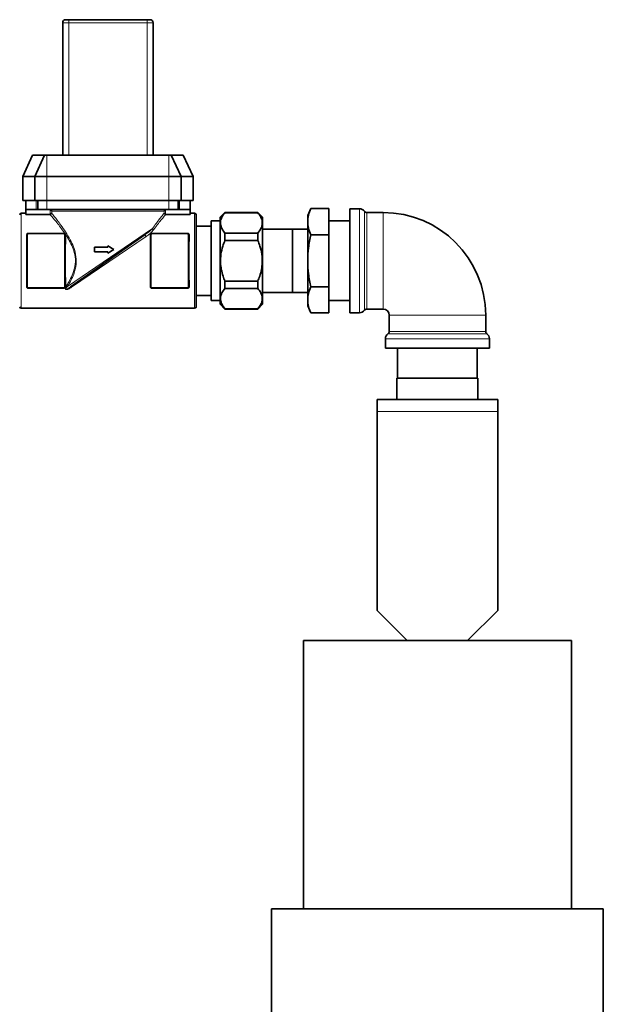
# Model space of a CAD drawing. Units: millimetres. Extents: x 473 to 6863, y 452 to 5202.
# Drawn here: x 3603 to 3797, y 4833 to 5160 of the extents above; entities that cross this region are included whole.
import ezdxf

# ---------------------------------------------------------------- set-up
doc = ezdxf.new("R2010")
doc.units = ezdxf.units.MM

msp = doc.modelspace()

# ---------------------------------------------------------------- linework, layer by layer
at = {"color": 7, "linetype": 'Continuous', "lineweight": 35}
for p, q in [((3617.39, 5115.14), (3617.39, 5159.14)), ((3618.39, 5160.14), (3619.39, 5160.14)), ((3619.39, 5160.14), (3645.39, 5160.14)), ((3645.39, 5160.14), (3646.39, 5160.14)), ((3647.39, 5159.14), (3647.39, 5115.14)), ((3607.41, 5115.14), (3604.14, 5108.14)), ((3607.41, 5115.14), (3611.41, 5115.14)), ((3611.41, 5115.14), (3608.14, 5108.14)), ((3611.41, 5115.14), (3612.14, 5115.14)), ((3612.14, 5115.14), (3652.64, 5115.14)), ((3652.64, 5115.14), (3653.38, 5115.14)), ((3653.38, 5115.14), (3656.64, 5108.14)), ((3653.38, 5115.14), (3657.38, 5115.14)), ((3657.38, 5115.14), (3660.64, 5108.14)), ((3604.14, 5108.14), (3608.14, 5108.14)), ((3604.14, 5108.14), (3604.14, 5100.14)), ((3608.14, 5108.14), (3612.14, 5108.14)), ((3608.14, 5108.14), (3608.14, 5100.14)), ((3612.14, 5108.14), (3652.64, 5108.14)), ((3652.64, 5108.14), (3656.64, 5108.14)), ((3656.64, 5108.14), (3656.64, 5100.14)), ((3656.64, 5108.14), (3660.64, 5108.14)), ((3660.64, 5108.14), (3660.64, 5100.14)), ((3604.14, 5100.14), (3608.14, 5100.14)), ((3605.14, 5097.14), (3605.14, 5100.14)), ((3608.14, 5100.14), (3612.14, 5100.14)), ((3609.14, 5097.14), (3609.14, 5100.14)), ((3612.14, 5100.14), (3652.64, 5100.14)), ((3652.64, 5100.14), (3656.64, 5100.14)), ((3655.64, 5100.14), (3655.64, 5097.14)), ((3656.64, 5100.14), (3660.64, 5100.14)), ((3659.64, 5097.14), (3659.64, 5100.14)), ((3605.14, 5097.14), (3608.64, 5097.14)), ((3605.14, 5097.14), (3605.14, 5095.55)), ((3609.14, 5097.14), (3608.64, 5097.14)), ((3612.14, 5097.14), (3609.14, 5097.14)), ((3612.14, 5097.14), (3652.64, 5097.14)), ((3655.64, 5097.14), (3652.64, 5097.14)), ((3656.14, 5097.14), (3655.64, 5097.14)), ((3656.14, 5097.14), (3659.64, 5097.14)), ((3659.64, 5097.14), (3659.64, 5095.55)), ((3699.64, 5097.46), (3698.64, 5095.14)), ((3699.64, 5097.46), (3705.64, 5097.46)), ((3705.64, 5088.8), (3705.64, 5097.46)), ((3715.79, 5097.39), (3712.64, 5097.39)), ((3712.64, 5080.14), (3712.64, 5097.39)), ((3605.14, 5095.89), (3603.64, 5095.89)), ((3613.18, 5095.55), (3605.14, 5095.55)), ((3613.18, 5095.55), (3613.26, 5095.56)), ((3651.53, 5095.56), (3651.6, 5095.55)), ((3651.6, 5095.55), (3659.64, 5095.55)), ((3661.14, 5095.89), (3659.64, 5095.89)), ((3661.64, 5095.39), (3661.64, 5080.14)), ((3671.2, 5096.14), (3669.64, 5094.58)), ((3669.64, 5094.58), (3669.64, 5065.7)), ((3682.08, 5096.14), (3671.2, 5096.14)), ((3671.2, 5096.08), (3671.2, 5096.14)), ((3682.08, 5096.08), (3671.2, 5096.08)), ((3683.64, 5094.58), (3682.08, 5096.14)), ((3682.08, 5096.14), (3682.08, 5096.08)), ((3683.64, 5094.58), (3683.64, 5065.7)), ((3698.64, 5093.13), (3698.64, 5095.14)), ((3723.64, 5096.14), (3718.22, 5096.14)), ((3666.64, 5091.64), (3661.64, 5091.64)), ((3669.64, 5093.36), (3666.64, 5093.36)), ((3666.64, 5093.36), (3666.64, 5066.92)), ((3693.64, 5090.64), (3683.64, 5090.64)), ((3693.64, 5090.64), (3693.64, 5069.64)), ((3698.64, 5090.62), (3693.64, 5090.62)), ((3698.64, 5080.14), (3698.64, 5093.13)), ((3712.64, 5093.36), (3705.64, 5093.36)), ((3605.64, 5081.26), (3605.64, 5088.65)), ((3618.14, 5088.65), (3618.14, 5081.26)), ((3644.78, 5088.82), (3620, 5071.47)), ((3646.64, 5081.26), (3646.64, 5088.65)), ((3659.14, 5088.65), (3659.14, 5081.26)), ((3671.2, 5089.32), (3682.08, 5089.32)), ((3671.2, 5086.91), (3671.2, 5089.32)), ((3682.08, 5089.32), (3682.08, 5086.91)), ((3699.64, 5088.8), (3705.64, 5088.8)), ((3705.64, 5071.48), (3705.64, 5088.8)), ((3627.89, 5083.14), (3627.89, 5084.64)), ((3627.89, 5084.64), (3632.39, 5084.64)), ((3632.39, 5084.64), (3632.39, 5085.14)), ((3632.39, 5085.14), (3634.39, 5083.89)), ((3634.39, 5083.89), (3632.39, 5082.64)), ((3682.08, 5086.91), (3671.2, 5086.91)), ((3632.39, 5083.14), (3627.89, 5083.14)), ((3632.39, 5082.64), (3632.39, 5083.14)), ((3605.64, 5071.64), (3605.64, 5079.02)), ((3618.14, 5079.02), (3618.14, 5071.64)), ((3646.64, 5071.64), (3646.64, 5079.02)), ((3659.14, 5079.02), (3659.14, 5071.64)), ((3661.64, 5080.14), (3661.64, 5064.89)), ((3698.64, 5067.15), (3698.64, 5080.14)), ((3712.64, 5062.89), (3712.64, 5080.14)), ((3671.2, 5073.38), (3682.08, 5073.38)), ((3671.2, 5070.97), (3671.2, 5073.38)), ((3682.08, 5070.97), (3671.2, 5070.97)), ((3682.08, 5073.38), (3682.08, 5070.97)), ((3705.64, 5071.48), (3699.64, 5071.48)), ((3705.64, 5062.82), (3705.64, 5071.48)), ((3661.64, 5068.64), (3666.64, 5068.64)), ((3683.64, 5069.64), (3693.64, 5069.64)), ((3693.64, 5069.66), (3698.64, 5069.66)), ((3603.64, 5064.39), (3661.14, 5064.39)), ((3666.64, 5066.92), (3669.64, 5066.92)), ((3669.64, 5065.7), (3671.2, 5064.14)), ((3671.2, 5064.14), (3671.2, 5064.2)), ((3671.2, 5064.2), (3682.08, 5064.2)), ((3671.2, 5064.14), (3682.08, 5064.14)), ((3682.08, 5064.14), (3683.64, 5065.7)), ((3682.08, 5064.2), (3682.08, 5064.14)), ((3698.64, 5065.14), (3698.64, 5067.15)), ((3698.64, 5065.14), (3699.64, 5062.82)), ((3705.64, 5066.92), (3712.64, 5066.92)), ((3718.22, 5064.14), (3723.64, 5064.14)), ((3699.64, 5062.82), (3705.64, 5062.82)), ((3712.64, 5062.89), (3715.79, 5062.89)), ((3725.64, 5062.14), (3725.64, 5056.73)), ((3757.64, 5056.73), (3757.64, 5062.14)), ((3724.39, 5054.29), (3724.39, 5051.14)), ((3758.89, 5051.14), (3724.39, 5051.14)), ((3728.42, 5051.14), (3728.42, 5041.14)), ((3754.86, 5041.14), (3754.86, 5051.14)), ((3758.89, 5051.14), (3758.89, 5054.29)), ((3728.19, 5041.14), (3728.19, 5034.14)), ((3741.64, 5041.14), (3728.19, 5041.14)), ((3755.09, 5041.14), (3741.64, 5041.14)), ((3755.09, 5034.14), (3755.09, 5041.14)), ((3721.64, 5034.14), (3761.64, 5034.14)), ((3721.64, 5030.14), (3721.64, 5034.14)), ((3761.64, 5030.14), (3761.64, 5034.14)), ((3721.64, 4964.14), (3721.64, 5030.14)), ((3761.64, 4964.14), (3761.64, 5030.14)), ((3721.64, 4964.14), (3731.64, 4954.14)), ((3751.64, 4954.14), (3761.64, 4964.14)), ((3697.19, 4954.14), (3697.19, 4865.14)), ((3731.64, 4954.14), (3697.19, 4954.14)), ((3731.64, 4954.14), (3751.64, 4954.14)), ((3786.09, 4954.14), (3751.64, 4954.14)), ((3786.09, 4865.14), (3786.09, 4954.14)), ((3686.64, 4865.14), (3686.64, 4755.14)), ((3686.64, 4865.14), (3796.64, 4865.14)), ((3796.64, 4755.14), (3796.64, 4865.14))]:
    msp.add_line(p, q, dxfattribs=at)
at = {"color": 8, "linetype": 'Continuous', "lineweight": 18}
for p, q in [((3619.39, 5159.14), (3617.39, 5159.14)), ((3619.39, 5159.14), (3619.39, 5160.14)), ((3645.39, 5159.14), (3619.39, 5159.14)), ((3619.39, 5159.14), (3619.39, 5115.14)), ((3645.39, 5159.14), (3645.39, 5160.14)), ((3645.39, 5115.14), (3645.39, 5159.14)), ((3647.39, 5159.14), (3645.39, 5159.14)), ((3612.14, 5115.14), (3612.14, 5108.14)), ((3652.64, 5115.14), (3652.64, 5108.14)), ((3612.14, 5108.14), (3612.14, 5100.14)), ((3652.64, 5108.14), (3652.64, 5100.14)), ((3608.64, 5097.14), (3608.64, 5100.14)), ((3612.14, 5100.14), (3612.14, 5097.14)), ((3652.64, 5097.14), (3652.64, 5100.14)), ((3656.14, 5100.14), (3656.14, 5097.14)), ((3613.26, 5095.56), (3613.26, 5097.13)), ((3651.53, 5097.13), (3651.53, 5095.56)), ((3715.79, 5062.89), (3715.79, 5097.39)), ((3603.64, 5095.89), (3603.64, 5080.14)), ((3651.04, 5096.64), (3613.75, 5096.64)), ((3613.75, 5096.64), (3613.75, 5095.95)), ((3651.04, 5095.95), (3651.04, 5096.64)), ((3661.14, 5080.14), (3661.14, 5095.89)), ((3717.41, 5080.14), (3717.41, 5096.56)), ((3718.22, 5096.14), (3718.22, 5080.14)), ((3723.64, 5064.14), (3723.64, 5096.14)), ((3619.01, 5071.63), (3647.19, 5090.84)), ((3605.64, 5088.65), (3605.55, 5088.73)), ((3605.74, 5088.65), (3605.64, 5088.65)), ((3605.74, 5088.65), (3605.74, 5071.64)), ((3606.03, 5089.33), (3617.75, 5089.33)), ((3606.03, 5089.25), (3606.03, 5089.33)), ((3606.03, 5089.25), (3606.14, 5089.15)), ((3617.75, 5089.25), (3606.03, 5089.25)), ((3606.14, 5089.15), (3617.64, 5089.15)), ((3606.14, 5089.15), (3606.14, 5089.05)), ((3617.64, 5089.05), (3606.14, 5089.05)), ((3617.64, 5089.15), (3617.75, 5089.25)), ((3617.64, 5089.15), (3617.64, 5089.05)), ((3617.75, 5089.25), (3617.75, 5089.33)), ((3618.04, 5071.64), (3618.04, 5088.65)), ((3618.14, 5088.65), (3618.04, 5088.65)), ((3618.23, 5088.73), (3618.14, 5088.65)), ((3645.07, 5088.16), (3620.29, 5071.34)), ((3646.64, 5088.65), (3646.55, 5088.73)), ((3646.74, 5088.65), (3646.64, 5088.65)), ((3646.74, 5088.65), (3646.74, 5071.64)), ((3647.03, 5089.33), (3658.75, 5089.33)), ((3647.03, 5089.25), (3647.03, 5089.33)), ((3647.03, 5089.25), (3647.14, 5089.15)), ((3658.75, 5089.25), (3647.03, 5089.25)), ((3647.14, 5089.05), (3647.14, 5089.15)), ((3647.14, 5089.15), (3658.64, 5089.15)), ((3658.64, 5089.05), (3647.14, 5089.05)), ((3658.64, 5089.15), (3658.75, 5089.25)), ((3658.64, 5089.05), (3658.64, 5089.15)), ((3658.75, 5089.25), (3658.75, 5089.33)), ((3659.04, 5071.64), (3659.04, 5088.65)), ((3659.14, 5088.65), (3659.04, 5088.65)), ((3659.23, 5088.73), (3659.14, 5088.65)), ((3603.64, 5080.14), (3603.64, 5064.39)), ((3661.14, 5064.39), (3661.14, 5080.14)), ((3717.41, 5063.73), (3717.41, 5080.14)), ((3718.22, 5080.14), (3718.22, 5064.14)), ((3605.55, 5071.55), (3605.64, 5071.64)), ((3605.74, 5071.64), (3605.64, 5071.64)), ((3606.14, 5071.14), (3606.03, 5071.04)), ((3606.03, 5071.04), (3617.75, 5071.04)), ((3606.03, 5070.95), (3606.03, 5071.04)), ((3617.75, 5070.95), (3606.03, 5070.95)), ((3606.14, 5071.24), (3606.14, 5071.14)), ((3606.14, 5071.24), (3617.64, 5071.24)), ((3617.64, 5071.14), (3606.14, 5071.14)), ((3617.64, 5071.24), (3617.64, 5071.14)), ((3617.75, 5071.04), (3617.64, 5071.14)), ((3617.75, 5070.95), (3617.75, 5071.04)), ((3618.14, 5071.64), (3618.04, 5071.64)), ((3618.14, 5071.64), (3618.23, 5071.55)), ((3646.55, 5071.55), (3646.64, 5071.64)), ((3646.74, 5071.64), (3646.64, 5071.64)), ((3647.14, 5071.14), (3647.03, 5071.04)), ((3647.03, 5071.04), (3658.75, 5071.04)), ((3647.03, 5070.95), (3647.03, 5071.04)), ((3658.75, 5070.95), (3647.03, 5070.95)), ((3647.14, 5071.14), (3647.14, 5071.24)), ((3647.14, 5071.24), (3658.64, 5071.24)), ((3658.64, 5071.14), (3647.14, 5071.14)), ((3658.64, 5071.14), (3658.64, 5071.24)), ((3658.75, 5071.04), (3658.64, 5071.14)), ((3658.75, 5070.95), (3658.75, 5071.04)), ((3659.14, 5071.64), (3659.04, 5071.64)), ((3659.14, 5071.64), (3659.23, 5071.55)), ((3725.64, 5062.14), (3757.64, 5062.14)), ((3758.06, 5055.91), (3725.22, 5055.91)), ((3725.64, 5056.73), (3757.64, 5056.73)), ((3758.89, 5054.29), (3724.39, 5054.29)), ((3721.64, 5030.14), (3761.64, 5030.14))]:
    msp.add_line(p, q, dxfattribs=at)
at = {"color": 8, "linetype": 'Continuous', "lineweight": 18, "flags": 128}
for points in [[(3605.35, 5088.62), (3605.39, 5088.63), (3605.43, 5088.63), (3605.46, 5088.64), (3605.49, 5088.66), (3605.52, 5088.67), (3605.53, 5088.69), (3605.55, 5088.71), (3605.55, 5088.73)], [(3618.23, 5088.83), (3618.23, 5088.81), (3618.25, 5088.79), (3618.27, 5088.78), (3618.29, 5088.77), (3618.32, 5088.76), (3618.35, 5088.75), (3618.39, 5088.75), (3618.42, 5088.75)], [(3618.23, 5088.73), (3618.24, 5088.71), (3618.25, 5088.69), (3618.27, 5088.67), (3618.29, 5088.66), (3618.32, 5088.64), (3618.36, 5088.63), (3618.39, 5088.63), (3618.43, 5088.62)], [(3645.07, 5088.16), (3644.99, 5088.25), (3644.92, 5088.35), (3644.86, 5088.45), (3644.8, 5088.55), (3644.77, 5088.65), (3644.76, 5088.73), (3644.76, 5088.78), (3644.78, 5088.82)], [(3646.35, 5088.62), (3646.39, 5088.63), (3646.43, 5088.63), (3646.46, 5088.64), (3646.49, 5088.66), (3646.52, 5088.67), (3646.53, 5088.69), (3646.55, 5088.71), (3646.55, 5088.73)], [(3659.23, 5088.73), (3659.24, 5088.71), (3659.25, 5088.69), (3659.27, 5088.67), (3659.29, 5088.66), (3659.32, 5088.64), (3659.36, 5088.63), (3659.39, 5088.63), (3659.43, 5088.62)], [(3605.35, 5071.66), (3605.39, 5071.66), (3605.43, 5071.65), (3605.46, 5071.64), (3605.49, 5071.63), (3605.52, 5071.61), (3605.53, 5071.59), (3605.55, 5071.57), (3605.55, 5071.55)], [(3618.43, 5071.66), (3618.39, 5071.66), (3618.36, 5071.65), (3618.32, 5071.64), (3618.29, 5071.63), (3618.27, 5071.61), (3618.25, 5071.59), (3618.24, 5071.57), (3618.23, 5071.55)], [(3620, 5071.47), (3620.02, 5071.48), (3620.05, 5071.48), (3620.08, 5071.47), (3620.12, 5071.46), (3620.16, 5071.44), (3620.2, 5071.41), (3620.24, 5071.38), (3620.29, 5071.34)], [(3646.35, 5071.66), (3646.39, 5071.66), (3646.43, 5071.65), (3646.46, 5071.64), (3646.49, 5071.63), (3646.52, 5071.61), (3646.53, 5071.59), (3646.55, 5071.57), (3646.55, 5071.55)], [(3659.23, 5071.55), (3659.24, 5071.57), (3659.25, 5071.59), (3659.27, 5071.61), (3659.29, 5071.63), (3659.32, 5071.64), (3659.36, 5071.65), (3659.39, 5071.66), (3659.43, 5071.66)]]:
    msp.add_lwpolyline(points, dxfattribs=at)
at = {"color": 7, "linetype": 'Continuous', "lineweight": 35}
for centre, radius, start, end in [((3618.39, 5159.14), 1, 90, 180), ((3646.39, 5159.14), 1, 0, 90), ((3715.79, 5095.39), 2, 35.6853, 90), ((3603.64, 5095.39), 0.5, 90, 180), ((3661.14, 5095.39), 0.5, 0, 90), ((3718.22, 5097.14), 1, 215.6853, 270), ((3723.64, 5062.14), 34, 0, 90), ((3603.64, 5064.89), 0.5, 180, 270), ((3661.14, 5064.89), 0.5, 270, 0), ((3718.22, 5063.14), 1, 90, 144.3147), ((3723.64, 5062.14), 2, 0, 90), ((3715.79, 5064.89), 2, 270, 324.3147), ((3726.39, 5054.29), 2, 125.6853, 180), ((3724.64, 5056.73), 1, 305.6853, 0), ((3758.64, 5056.73), 1, 180, 234.3147), ((3756.89, 5054.29), 2, 0, 54.3147)]:
    msp.add_arc(centre, radius, start, end, dxfattribs=at)
at = {"color": 8, "linetype": 'Continuous', "lineweight": 18}
for centre, radius, start, end in [((3647.87, 5091.25), 0.795, 211.0772, 248.5014), ((3618, 5089.3), 0.119, 269.6173, 328.2193), ((3605.48, 5082.03), 0.781, 266.6607, 281.3936), ((3618.3, 5082.03), 0.781, 258.6064, 273.3393), ((3646.48, 5082.03), 0.781, 266.6607, 281.3936), ((3659.3, 5082.03), 0.781, 258.6064, 273.3393), ((3605.48, 5078.25), 0.781, 78.6064, 93.3393), ((3618.3, 5078.25), 0.781, 86.6607, 101.3936), ((3646.48, 5078.25), 0.781, 78.6064, 93.3393), ((3659.3, 5078.25), 0.781, 86.6607, 101.3936), ((3618.26, 5070.99), 0.988, 40.5267, 66.1869)]:
    msp.add_arc(centre, radius, start, end, dxfattribs=at)
for centre, major_axis, ratio, start_param, end_param in [((3604.88, 5080.14), (0, 15.75), 0.035364, 4.782808, 5.281112), ((3605.08, 5080.14), (0, 15.95), 0.034921, 4.782808, 5.281112), ((3606.14, 5088.65), (0.354, -0.354), 0.999269, 2.356803, 3.926382), ((3606.14, 5088.65), (0.283, -0.283), 0.998783, 2.356803, 3.926382), ((3617.64, 5088.65), (0.354, 0.354), 0.999269, 5.498396, 7.067974), ((3617.64, 5088.65), (-0.283, -0.283), 0.998783, 2.356803, 3.926382), ((3618.7, 5080.14), (0, 15.95), 0.034921, 1.002074, 1.500378), ((3618.9, 5080.14), (0, 15.75), 0.035364, 1.002074, 1.500378), ((3645.88, 5080.14), (0, 15.75), 0.035364, 4.782808, 5.281112), ((3646.08, 5080.14), (0, 15.95), 0.034921, 4.782808, 5.281112), ((3647.14, 5088.65), (0.354, -0.354), 0.999269, 2.356803, 3.926382), ((3647.14, 5088.65), (0.283, -0.283), 0.998783, 2.356803, 3.926382), ((3658.64, 5088.65), (0.354, 0.354), 0.999269, 5.498396, 7.067974), ((3658.64, 5088.65), (-0.283, -0.283), 0.998783, 2.356803, 3.926382), ((3659.7, 5080.14), (0, 15.95), 0.034921, 1.002074, 1.500378), ((3659.9, 5080.14), (0, 15.75), 0.035364, 1.002074, 1.500378), ((3604.88, 5080.14), (0, 15.75), 0.035364, 4.143666, 4.64197), ((3605.08, 5080.14), (0, 15.95), 0.034921, 4.143666, 4.64197), ((3618.7, 5080.14), (0, 15.95), 0.034921, 1.641215, 2.139519), ((3618.9, 5080.14), (0, 15.75), 0.035364, 1.641215, 2.139519), ((3645.88, 5080.14), (0, 15.75), 0.035364, 4.143666, 4.64197), ((3646.08, 5080.14), (0, 15.95), 0.034921, 4.143666, 4.64197), ((3659.7, 5080.14), (0, 15.95), 0.034921, 1.641215, 2.139519), ((3659.9, 5080.14), (0, 15.75), 0.035364, 1.641215, 2.139519), ((3606.14, 5071.64), (0.354, 0.354), 0.999269, 2.356803, 3.926382), ((3606.14, 5071.64), (0.283, 0.283), 0.998783, 2.356803, 3.926382), ((3617.64, 5071.64), (-0.283, 0.283), 0.998783, 2.356803, 3.926382), ((3617.64, 5071.64), (0.354, -0.354), 0.999269, 5.498396, 7.067974), ((3647.14, 5071.64), (0.354, 0.354), 0.999269, 2.356803, 3.926382), ((3647.14, 5071.64), (0.283, 0.283), 0.998783, 2.356803, 3.926382), ((3658.64, 5071.64), (-0.283, 0.283), 0.998783, 2.356803, 3.926382), ((3658.64, 5071.64), (0.354, -0.354), 0.999269, 5.498396, 7.067974)]:
    msp.add_ellipse(centre, major_axis=major_axis, ratio=ratio, start_param=start_param, end_param=end_param, dxfattribs=at)
at = {"color": 7, "linetype": 'Continuous', "lineweight": 35}
for points, knots in [([(3613.75, 5096.64), (3613.75, 5096.64), (3613.73, 5096.72), (3613.68, 5096.85), (3613.54, 5097), (3613.4, 5097.09), (3613.3, 5097.12), (3613.26, 5097.13)], [0, 0, 0, 0, 0.005228, 0.371515, 0.648919, 0.823779, 1, 1, 1, 1]), ([(3651.53, 5097.13), (3651.48, 5097.12), (3651.38, 5097.09), (3651.24, 5097), (3651.1, 5096.85), (3651.05, 5096.72), (3651.04, 5096.64), (3651.04, 5096.64)], [0, 0, 0, 0, 0.1762214, 0.3510812, 0.6284849, 0.9947719, 1, 1, 1, 1]), ([(3698.64, 5093.13), (3698.69, 5093.86), (3698.79, 5095.31), (3699.36, 5096.74), (3699.64, 5097.46)], [0, 0, 0, 0, 0.496903, 1, 1, 1, 1]), ([(3613.75, 5095.95), (3613.75, 5095.95), (3613.74, 5095.94), (3613.72, 5095.88), (3613.66, 5095.77), (3613.54, 5095.66), (3613.4, 5095.59), (3613.3, 5095.57), (3613.26, 5095.56)], [0, 0, 0, 0, 0.005662, 0.096202, 0.368106, 0.635583, 0.814868, 1, 1, 1, 1]), ([(3651.53, 5095.56), (3651.48, 5095.57), (3651.38, 5095.59), (3651.23, 5095.67), (3651.11, 5095.78), (3651.06, 5095.89), (3651.04, 5095.94), (3651.04, 5095.95), (3651.04, 5095.95)], [0, 0, 0, 0, 0.193047, 0.384994, 0.658135, 0.935826, 0.994336, 1, 1, 1, 1]), ([(3671.2, 5096.08), (3670.83, 5095.59), (3670.06, 5094.59), (3669.61, 5093.03), (3669.81, 5091.47), (3670.45, 5090.25), (3671.02, 5089.55), (3671.2, 5089.32)], [0, 0, 0, 0, 0.226813, 0.460563, 0.673031, 0.893652, 1, 1, 1, 1]), ([(3682.08, 5089.32), (3682.46, 5089.81), (3683.22, 5090.81), (3683.68, 5092.37), (3683.47, 5093.93), (3682.83, 5095.15), (3682.26, 5095.85), (3682.08, 5096.08)], [0, 0, 0, 0, 0.226813, 0.460563, 0.673031, 0.893652, 1, 1, 1, 1]), ([(3699.64, 5088.8), (3699.36, 5089.51), (3698.79, 5090.94), (3698.69, 5092.4), (3698.64, 5093.13)], [0, 0, 0, 0, 0.497386, 1, 1, 1, 1]), ([(3698.64, 5080.14), (3698.69, 5081.59), (3698.79, 5084.5), (3699.36, 5087.36), (3699.64, 5088.8)], [0, 0, 0, 0, 0.496903, 1, 1, 1, 1]), ([(3671.2, 5086.91), (3670.95, 5086.28), (3670.36, 5084.78), (3669.79, 5082.3), (3669.63, 5079.67), (3669.94, 5077.24), (3670.48, 5075.19), (3670.98, 5073.93), (3671.2, 5073.38)], [0, 0, 0, 0, 0.145363, 0.345613, 0.545556, 0.708729, 0.87207, 1, 1, 1, 1]), ([(3682.08, 5073.38), (3682.3, 5073.93), (3682.8, 5075.19), (3683.34, 5077.24), (3683.65, 5079.67), (3683.49, 5082.3), (3682.92, 5084.78), (3682.33, 5086.28), (3682.08, 5086.91)], [0, 0, 0, 0, 0.12793, 0.291271, 0.454444, 0.654387, 0.854637, 1, 1, 1, 1]), ([(3605.64, 5081.26), (3605.64, 5081.2), (3605.64, 5080.86), (3605.64, 5080.32), (3605.64, 5079.63), (3605.64, 5079.22), (3605.64, 5079.02)], [0, 0, 0, 0, 0.0890992, 0.4455079, 0.7329738, 1, 1, 1, 1]), ([(3618.14, 5079.02), (3618.14, 5079.09), (3618.14, 5079.42), (3618.14, 5079.97), (3618.14, 5080.65), (3618.14, 5081.06), (3618.14, 5081.26)], [0, 0, 0, 0, 0.0890992, 0.4455079, 0.7329738, 1, 1, 1, 1]), ([(3646.64, 5081.26), (3646.64, 5081.2), (3646.64, 5080.86), (3646.64, 5080.32), (3646.64, 5079.63), (3646.64, 5079.22), (3646.64, 5079.02)], [0, 0, 0, 0, 0.0890992, 0.4455079, 0.7329738, 1, 1, 1, 1]), ([(3659.14, 5079.02), (3659.14, 5079.09), (3659.14, 5079.42), (3659.14, 5079.97), (3659.14, 5080.65), (3659.14, 5081.06), (3659.14, 5081.26)], [0, 0, 0, 0, 0.0890992, 0.4455079, 0.7329738, 1, 1, 1, 1]), ([(3699.64, 5071.48), (3699.36, 5072.9), (3698.79, 5075.76), (3698.69, 5078.68), (3698.64, 5080.14)], [0, 0, 0, 0, 0.4973856, 1, 1, 1, 1]), ([(3671.2, 5070.97), (3670.83, 5070.47), (3670.06, 5069.47), (3669.61, 5067.91), (3669.81, 5066.36), (3670.45, 5065.14), (3671.02, 5064.43), (3671.2, 5064.2)], [0, 0, 0, 0, 0.226813, 0.460563, 0.673031, 0.893652, 1, 1, 1, 1]), ([(3682.08, 5064.2), (3682.46, 5064.7), (3683.22, 5065.7), (3683.68, 5067.26), (3683.47, 5068.81), (3682.83, 5070.03), (3682.26, 5070.74), (3682.08, 5070.97)], [0, 0, 0, 0, 0.2268127, 0.4605626, 0.6730311, 0.8936521, 1, 1, 1, 1]), ([(3698.64, 5067.15), (3698.69, 5067.88), (3698.79, 5069.33), (3699.36, 5070.76), (3699.64, 5071.48)], [0, 0, 0, 0, 0.496903, 1, 1, 1, 1]), ([(3699.64, 5062.82), (3699.36, 5063.53), (3698.79, 5064.96), (3698.69, 5066.42), (3698.64, 5067.15)], [0, 0, 0, 0, 0.4973856, 1, 1, 1, 1])]:
    msp.add_open_spline(points, degree=3, knots=knots, dxfattribs=at)
at = {"color": 8, "linetype": 'Continuous', "lineweight": 18}
for points, knots in [([(3618.1, 5089.23), (3617.52, 5090.06), (3616.49, 5091.51), (3615.14, 5093.2), (3613.95, 5094.66), (3613.46, 5095.23), (3613.18, 5095.55)], [0, 0, 0, 0, 0.281051, 0.494174, 0.71282, 1, 1, 1, 1]), ([(3613.75, 5095.95), (3614, 5095.64), (3614.47, 5095.05), (3615.58, 5093.62), (3616.86, 5091.91), (3618.36, 5089.75), (3619.82, 5087.33), (3621, 5084.85), (3621.84, 5082.14), (3622, 5078.94), (3621.21, 5075.97), (3620.13, 5073.55), (3619.38, 5072.27), (3619.01, 5071.63)], [0, 0, 0, 0, 0.101216, 0.186593, 0.272073, 0.376191, 0.480296, 0.561303, 0.642014, 0.745304, 0.849037, 0.924465, 1, 1, 1, 1]), ([(3647.19, 5090.84), (3647.6, 5091.42), (3648.43, 5092.6), (3649.62, 5094.16), (3650.52, 5095.32), (3650.9, 5095.78), (3651.04, 5095.95)], [0, 0, 0, 0, 0.25211, 0.509494, 0.814687, 1, 1, 1, 1]), ([(3651.6, 5095.55), (3651.44, 5095.36), (3651.05, 5094.91), (3650.08, 5093.74), (3648.86, 5092.23), (3648.01, 5091.09), (3647.58, 5090.51)], [0, 0, 0, 0, 0.215294, 0.509597, 0.752077, 1, 1, 1, 1]), ([(3647.19, 5090.84), (3646.83, 5090.49), (3646.12, 5089.8), (3645.22, 5089.14), (3644.78, 5088.82)], [0, 0, 0, 0, 0.509042, 1, 1, 1, 1]), ([(3645.07, 5088.16), (3645.55, 5088.51), (3646.53, 5089.23), (3647.22, 5090.08), (3647.58, 5090.51)], [0, 0, 0, 0, 0.489249, 1, 1, 1, 1]), ([(3605.35, 5088.62), (3605.36, 5088.72), (3605.38, 5088.92), (3605.54, 5089.14), (3605.74, 5089.28), (3605.91, 5089.33), (3606.01, 5089.33), (3606.03, 5089.33)], [0, 0, 0, 0, 0.290565, 0.571241, 0.756091, 0.942726, 1, 1, 1, 1]), ([(3606.03, 5089.25), (3606.02, 5089.25), (3605.95, 5089.25), (3605.89, 5089.23), (3605.79, 5089.19), (3605.68, 5089.11), (3605.57, 5088.94), (3605.56, 5088.8), (3605.55, 5088.73)], [0, 0, 0, 0, 0.052316, 0.201461, 0.225595, 0.405236, 0.693011, 1, 1, 1, 1]), ([(3617.75, 5089.33), (3617.81, 5089.33), (3617.94, 5089.32), (3618.05, 5089.26), (3618.1, 5089.23)], [0, 0, 0, 0, 0.519128, 1, 1, 1, 1]), ([(3618, 5089.18), (3617.96, 5089.2), (3617.9, 5089.23), (3617.8, 5089.25), (3617.76, 5089.25), (3617.75, 5089.25)], [0, 0, 0, 0, 0.488096, 0.911306, 1, 1, 1, 1]), ([(3618.23, 5088.83), (3618.22, 5088.86), (3618.2, 5088.95), (3618.13, 5089.07), (3618.04, 5089.15), (3618, 5089.18)], [0, 0, 0, 0, 0.215131, 0.676235, 1, 1, 1, 1]), ([(3618.1, 5089.23), (3618.15, 5089.21), (3618.22, 5089.18), (3618.32, 5089.09), (3618.39, 5089), (3618.42, 5088.87), (3618.42, 5088.8), (3618.42, 5088.75)], [0, 0, 0, 0, 0.249758, 0.338817, 0.626432, 0.783537, 1, 1, 1, 1]), ([(3618.23, 5088.73), (3618.23, 5088.75), (3618.23, 5088.78), (3618.23, 5088.81), (3618.23, 5088.83)], [0, 0, 0, 0, 0.41647, 1, 1, 1, 1]), ([(3618.65, 5071.89), (3619.04, 5072.51), (3619.8, 5073.75), (3620.91, 5076.09), (3621.73, 5078.97), (3621.56, 5082.09), (3620.69, 5084.71), (3619.61, 5086.87), (3618.81, 5088.14), (3618.42, 5088.75)], [0, 0, 0, 0, 0.127389, 0.254577, 0.427807, 0.599642, 0.735061, 0.871045, 1, 1, 1, 1]), ([(3618.42, 5088.75), (3618.43, 5088.73), (3618.43, 5088.69), (3618.43, 5088.64), (3618.43, 5088.62)], [0, 0, 0, 0, 0.583637, 1, 1, 1, 1]), ([(3646.35, 5088.62), (3646.36, 5088.72), (3646.38, 5088.92), (3646.54, 5089.14), (3646.74, 5089.28), (3646.91, 5089.33), (3647.01, 5089.33), (3647.03, 5089.33)], [0, 0, 0, 0, 0.290565, 0.571241, 0.756091, 0.942726, 1, 1, 1, 1]), ([(3647.03, 5089.25), (3647.02, 5089.25), (3646.95, 5089.25), (3646.89, 5089.23), (3646.79, 5089.19), (3646.68, 5089.11), (3646.57, 5088.94), (3646.56, 5088.8), (3646.55, 5088.73)], [0, 0, 0, 0, 0.0523164, 0.2014611, 0.2255946, 0.4052361, 0.6930109, 1, 1, 1, 1]), ([(3658.75, 5089.33), (3658.81, 5089.33), (3658.95, 5089.32), (3659.12, 5089.23), (3659.27, 5089.1), (3659.39, 5088.91), (3659.43, 5088.74), (3659.43, 5088.64), (3659.43, 5088.62)], [0, 0, 0, 0, 0.163036, 0.325189, 0.497308, 0.70203, 0.946564, 1, 1, 1, 1]), ([(3659.23, 5088.73), (3659.23, 5088.75), (3659.23, 5088.82), (3659.2, 5088.94), (3659.12, 5089.08), (3659.02, 5089.17), (3658.9, 5089.23), (3658.8, 5089.25), (3658.76, 5089.25), (3658.75, 5089.25)], [0, 0, 0, 0, 0.056594, 0.314659, 0.525757, 0.696487, 0.850138, 0.974034, 1, 1, 1, 1]), ([(3605.44, 5079.03), (3605.44, 5079.23), (3605.44, 5079.97), (3605.44, 5080.71), (3605.44, 5081.25)], [0, 0, 0, 0, 0.267237, 1, 1, 1, 1]), ([(3618.34, 5081.25), (3618.34, 5081.05), (3618.34, 5080.32), (3618.34, 5079.58), (3618.34, 5079.03)], [0, 0, 0, 0, 0.267237, 1, 1, 1, 1]), ([(3646.44, 5079.03), (3646.44, 5079.23), (3646.44, 5079.97), (3646.44, 5080.71), (3646.44, 5081.25)], [0, 0, 0, 0, 0.267237, 1, 1, 1, 1]), ([(3659.34, 5081.25), (3659.34, 5081.05), (3659.34, 5080.32), (3659.34, 5079.58), (3659.34, 5079.03)], [0, 0, 0, 0, 0.267237, 1, 1, 1, 1]), ([(3606.03, 5070.95), (3605.97, 5070.96), (3605.84, 5070.97), (3605.66, 5071.05), (3605.51, 5071.19), (3605.39, 5071.37), (3605.35, 5071.54), (3605.35, 5071.64), (3605.35, 5071.66)], [0, 0, 0, 0, 0.163036, 0.325189, 0.497308, 0.70203, 0.946564, 1, 1, 1, 1]), ([(3605.55, 5071.55), (3605.55, 5071.54), (3605.55, 5071.47), (3605.58, 5071.34), (3605.66, 5071.21), (3605.76, 5071.11), (3605.88, 5071.05), (3605.98, 5071.04), (3606.03, 5071.04), (3606.03, 5071.04)], [0, 0, 0, 0, 0.056594, 0.314659, 0.525757, 0.696487, 0.850138, 0.974034, 1, 1, 1, 1]), ([(3618.43, 5071.66), (3618.42, 5071.56), (3618.4, 5071.37), (3618.24, 5071.14), (3618.04, 5071), (3617.87, 5070.96), (3617.77, 5070.95), (3617.75, 5070.95)], [0, 0, 0, 0, 0.290565, 0.571241, 0.756091, 0.942726, 1, 1, 1, 1]), ([(3617.75, 5071.04), (3617.76, 5071.04), (3617.83, 5071.04), (3617.9, 5071.06), (3617.99, 5071.1), (3618.1, 5071.18), (3618.21, 5071.34), (3618.22, 5071.48), (3618.23, 5071.55)], [0, 0, 0, 0, 0.0523164, 0.2014611, 0.2255946, 0.4052361, 0.6930109, 1, 1, 1, 1]), ([(3620.29, 5071.34), (3620.03, 5071.17), (3619.66, 5070.93), (3619.13, 5070.69), (3618.82, 5070.59), (3618.59, 5070.58), (3618.47, 5070.61), (3618.38, 5070.66), (3618.31, 5070.75), (3618.27, 5070.9), (3618.31, 5071.27), (3618.48, 5071.62), (3618.64, 5071.87), (3618.65, 5071.89)], [0, 0, 0, 0, 0.263405, 0.3724621, 0.4827337, 0.5255521, 0.5545812, 0.5835379, 0.6092315, 0.6520647, 0.7340218, 0.9756128, 1, 1, 1, 1]), ([(3620, 5071.47), (3619.77, 5071.31), (3619.45, 5071.09), (3619.02, 5070.85), (3618.78, 5070.74), (3618.62, 5070.7), (3618.56, 5070.7), (3618.53, 5070.71), (3618.51, 5070.72), (3618.49, 5070.73), (3618.48, 5070.75), (3618.47, 5070.79), (3618.48, 5070.89), (3618.6, 5071.14), (3618.78, 5071.37), (3618.95, 5071.56), (3618.99, 5071.61), (3619.01, 5071.63)], [0, 0, 0, 0, 0.291791, 0.407783, 0.516226, 0.551482, 0.565365, 0.570957, 0.580632, 0.587999, 0.598861, 0.604917, 0.639505, 0.717877, 0.933038, 0.973573, 1, 1, 1, 1]), ([(3647.03, 5070.95), (3646.97, 5070.96), (3646.84, 5070.97), (3646.66, 5071.05), (3646.51, 5071.19), (3646.39, 5071.37), (3646.35, 5071.54), (3646.35, 5071.64), (3646.35, 5071.66)], [0, 0, 0, 0, 0.163036, 0.325189, 0.497308, 0.70203, 0.946564, 1, 1, 1, 1]), ([(3646.55, 5071.55), (3646.55, 5071.54), (3646.55, 5071.47), (3646.58, 5071.34), (3646.66, 5071.21), (3646.76, 5071.11), (3646.88, 5071.05), (3646.98, 5071.04), (3647.03, 5071.04), (3647.03, 5071.04)], [0, 0, 0, 0, 0.056594, 0.314659, 0.525757, 0.696487, 0.850138, 0.974034, 1, 1, 1, 1]), ([(3659.43, 5071.66), (3659.42, 5071.56), (3659.4, 5071.37), (3659.24, 5071.14), (3659.04, 5071), (3658.87, 5070.96), (3658.77, 5070.95), (3658.75, 5070.95)], [0, 0, 0, 0, 0.290565, 0.571241, 0.756091, 0.942726, 1, 1, 1, 1]), ([(3658.75, 5071.04), (3658.76, 5071.04), (3658.83, 5071.04), (3658.9, 5071.06), (3658.99, 5071.1), (3659.1, 5071.18), (3659.21, 5071.34), (3659.22, 5071.48), (3659.23, 5071.55)], [0, 0, 0, 0, 0.052316, 0.201461, 0.225595, 0.405236, 0.693011, 1, 1, 1, 1])]:
    msp.add_open_spline(points, degree=3, knots=knots, dxfattribs=at)

doc.saveas('drawing.dxf')
